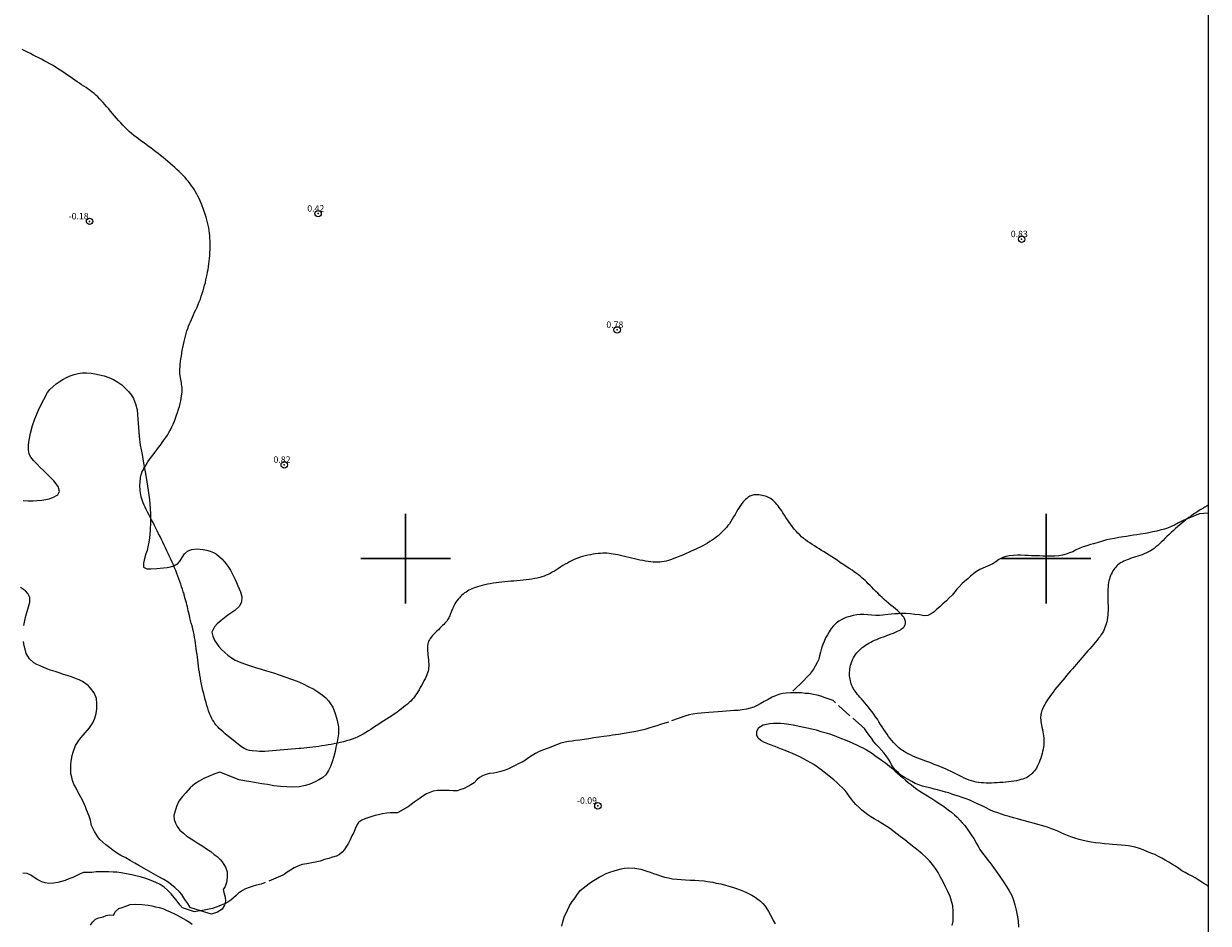
# Model space of a CAD drawing. Extents: x 471637 to 472887, y 1839663 to 1840473.
# Drawn here: x 472540 to 472725, y 1840143 to 1840284 of the extents above; entities that cross this region are included whole.
import ezdxf

# ---------------------------------------------------------------- set-up
doc = ezdxf.new("R2010")
doc.units = 0
doc.header["$MEASUREMENT"] = 0
doc.header["$PDMODE"] = 32
doc.header["$PDSIZE"] = -0.37
doc.linetypes.add('ACAD_ISO02W100', pattern=[15, 12, -3])
for name, color, linetype in [('0GRAD2', 7, 'Continuous'), ('1TODAS1K', 7, 'Continuous'), ('ARBOLES', 90, 'Continuous'), ('COTA FOTOGRAMETRICA', 10, 'Continuous'), ('CURVA MAESTRA', 17, 'Continuous'), ('HOJA', 7, 'Continuous'), ('SIMBOLO GRADICULA', 7, 'Continuous'), ('VEREDA', 7, 'Continuous')]:
    doc.layers.add(name, color=color, linetype=linetype)
doc.styles.add('WMF-Times New Roman0', font='TIMES.TTF')
doc.linetypes.add('ZIGZAG', pattern='A,0.00254,-5.08,[131,ltypeshp.shx,S=5.08,R=0,X=-5.08,Y=0],-10.16,[131,ltypeshp.shx,S=5.08,R=180,X=5.08,Y=0],-5.08', length=20.32254)

msp = doc.modelspace()

# ---------------------------------------------------------------- linework, layer by layer
at = {"layer": '0GRAD2'}
msp.add_lwpolyline([(471662.2, 1840436.92), (472723.45, 1840436.92), (472725.32, 1840436.92), (472725.32, 1839829.79), (472725.32, 1839698.92), (471660.32, 1839698.92), (471660.32, 1839779.58), (471660.32, 1839779.62), (471660.32, 1840436.92), (471662.19, 1840436.92), (471662.2, 1840436.92)], dxfattribs=at)
at = {"layer": 'ARBOLES', "color": 3, "linetype": 'ZIGZAG', "lineweight": 9, "ltscale": 0.05}
for points in [[(472540.32, 1840209.08), (472541.1, 1840209.05), (472541.87, 1840209.04), (472542.49, 1840209.1), (472543.22, 1840209.14), (472543.86, 1840209.25), (472544.35, 1840209.36), (472544.92, 1840209.54), (472545.7, 1840209.96), (472545.98, 1840210.47), (472545.77, 1840211.27), (472545.07, 1840212.16), (472544.56, 1840212.66), (472544.05, 1840213.19), (472543.47, 1840213.75), (472542.95, 1840214.25), (472542.47, 1840214.75), (472541.93, 1840215.33), (472541.52, 1840215.86), (472541.26, 1840216.31), (472541.15, 1840217.02), (472541.13, 1840217.75), (472541.23, 1840218.5), (472541.44, 1840219.58), (472541.77, 1840220.76), (472542.15, 1840221.81), (472542.68, 1840223.17), (472543.12, 1840224.05), (472543.55, 1840224.83), (472544.1, 1840225.92), (472544.48, 1840226.38), (472544.97, 1840226.87), (472545.47, 1840227.29), (472545.92, 1840227.61), (472546.52, 1840227.97), (472547.06, 1840228.29), (472547.62, 1840228.56), (472548.25, 1840228.77), (472548.91, 1840228.91), (472549.51, 1840228.99), (472550.18, 1840228.99), (472550.9, 1840228.96), (472551.52, 1840228.85), (472552.23, 1840228.7), (472552.97, 1840228.53), (472553.7, 1840228.29), (472554.39, 1840227.98), (472555.11, 1840227.55), (472555.71, 1840227.12), (472556.2, 1840226.68), (472556.75, 1840226.08), (472557.2, 1840225.54), (472557.54, 1840225.01), (472557.85, 1840224.18), (472558.08, 1840223.24), (472558.2, 1840221.79), (472558.31, 1840220.49), (472558.44, 1840219.07), (472558.59, 1840217.7), (472558.87, 1840216.25), (472559.09, 1840214.89), (472559.39, 1840213.31), (472559.6, 1840211.99), (472559.82, 1840210.65), (472560.01, 1840209.19), (472560.13, 1840207.83), (472560.19, 1840206.92), (472560.21, 1840205.77), (472560.12, 1840204.37), (472560.02, 1840203.24), (472559.92, 1840202.55), (472559.77, 1840201.84), (472559.65, 1840201.25), (472559.45, 1840200.74), (472559.31, 1840200.21), (472559.09, 1840199.32), (472559.11, 1840198.68), (472559.63, 1840198.41), (472560.26, 1840198.43), (472561.16, 1840198.48), (472562.21, 1840198.55), (472562.8, 1840198.6), (472563.32, 1840198.72), (472563.83, 1840198.89), (472564.46, 1840199.25), (472564.84, 1840199.65), (472565.13, 1840200.17), (472565.49, 1840200.75), (472565.97, 1840201.18), (472566.6, 1840201.43), (472567.46, 1840201.53), (472568.41, 1840201.44), (472568.94, 1840201.33), (472569.5, 1840201.18), (472570.01, 1840200.95), (472570.47, 1840200.68), (472570.92, 1840200.36), (472571.31, 1840199.97), (472571.67, 1840199.58), (472572, 1840199.19), (472572.38, 1840198.66), (472572.67, 1840198.22), (472572.95, 1840197.7), (472573.4, 1840196.76), (472573.6, 1840196.29), (472573.83, 1840195.76), (472574.22, 1840194.84), (472574.42, 1840194.02), (472574.39, 1840193.22), (472574.04, 1840192.54), (472573.37, 1840191.91), (472572.89, 1840191.59), (472572.44, 1840191.28), (472572, 1840190.97), (472571.2, 1840190.35), (472570.61, 1840189.82), (472570.16, 1840189.35), (472569.78, 1840188.52), (472569.91, 1840187.88), (472570.23, 1840187.19), (472570.85, 1840186.29), (472571.28, 1840185.8), (472571.77, 1840185.35), (472572.28, 1840184.93), (472572.84, 1840184.52), (472573.39, 1840184.17), (472574.05, 1840183.89), (472574.88, 1840183.56), (472575.63, 1840183.31), (472576.56, 1840183.01), (472577.44, 1840182.76), (472578.32, 1840182.5), (472579.37, 1840182.17), (472580.26, 1840181.87), (472581.32, 1840181.5), (472582.2, 1840181.21), (472583.08, 1840180.85), (472584.03, 1840180.44), (472584.8, 1840180.06), (472585.68, 1840179.61), (472586.33, 1840179.21), (472586.98, 1840178.76), (472587.54, 1840178.28), (472587.95, 1840177.82), (472588.3, 1840177.34), (472588.65, 1840176.81), (472589.02, 1840175.83), (472589.18, 1840175.3), (472589.32, 1840174.75), (472589.52, 1840173.76), (472589.54, 1840173.25), (472589.51, 1840172.63), (472589.42, 1840172.05), (472589.32, 1840171.4), (472589.14, 1840170.56), (472589, 1840169.87), (472588.8, 1840169.1), (472588.56, 1840168.3), (472588.27, 1840167.57), (472587.96, 1840166.92), (472587.54, 1840166.24), (472587.08, 1840165.85), (472586.49, 1840165.47), (472585.89, 1840165.15), (472585.07, 1840164.82), (472584.36, 1840164.6), (472583.39, 1840164.39), (472582.42, 1840164.34), (472581.48, 1840164.36), (472580.47, 1840164.44), (472579.45, 1840164.55), (472578.45, 1840164.72), (472577.57, 1840164.85), (472575.86, 1840165.15), (472574.84, 1840165.34), (472574.03, 1840165.47), (472571, 1840166.65), (472570.25, 1840166.41), (472569.22, 1840165.98), (472568.52, 1840165.67), (472567.77, 1840165.28), (472567.09, 1840164.85), (472566.37, 1840164.24), (472565.68, 1840163.43), (472565.16, 1840162.87), (472564.59, 1840162.14), (472564.23, 1840161.31), (472563.96, 1840160.44), (472563.83, 1840159.89), (472563.89, 1840159.3), (472564.07, 1840158.7), (472564.34, 1840158.2), (472564.79, 1840157.62), (472565.33, 1840157.12), (472565.88, 1840156.66), (472566.52, 1840156.25), (472567.12, 1840155.88), (472567.75, 1840155.47), (472568.35, 1840155.09), (472568.94, 1840154.71), (472569.58, 1840154.26), (472570.13, 1840153.83), (472570.6, 1840153.5), (472571.05, 1840153.05), (472571.39, 1840152.65), (472571.9, 1840151.86), (472572.14, 1840151.09), (472572.14, 1840150.25), (472572.04, 1840149.45), (472571.84, 1840148.8), (472571.52, 1840148.36), (472571.66, 1840147.86), (472571.83, 1840147.17), (472571.88, 1840146.55), (472571.79, 1840146.11)], [(472540.39, 1840189.58), (472540.55, 1840190.37), (472540.73, 1840191.08), (472540.92, 1840191.73), (472541.15, 1840192.49), (472541.34, 1840193.19), (472541.37, 1840193.94), (472541.03, 1840194.58), (472540.68, 1840194.97), (472539.89, 1840195.48)], [(472571.79, 1840146.11), (472571.75, 1840145.92), (472571.36, 1840145.26), (472570.62, 1840144.79), (472569.69, 1840144.48), (472567.98, 1840145.01), (472566.33, 1840145.52), (472566.34, 1840145.63), (472566, 1840146.19), (472565.57, 1840146.8), (472565.07, 1840147.58), (472564.73, 1840147.99), (472563.99, 1840148.66), (472563.51, 1840149.04), (472562.93, 1840149.49), (472562.25, 1840149.93), (472561.4, 1840150.38), (472560.67, 1840150.79), (472559.93, 1840151.22), (472559.18, 1840151.64), (472558.38, 1840152.11), (472557.75, 1840152.47), (472557.03, 1840152.89), (472556.31, 1840153.28), (472555.57, 1840153.66), (472554.86, 1840154.09), (472554.3, 1840154.47), (472553.76, 1840154.91), (472553.2, 1840155.33), (472552.73, 1840155.74), (472552.29, 1840156.16), (472551.95, 1840156.55), (472551.68, 1840156.98), (472551.43, 1840157.42), (472550.98, 1840158.33), (472550.81, 1840159.17), (472550.62, 1840159.81), (472550.21, 1840160.77), (472550.03, 1840161.27), (472549.82, 1840161.73), (472549.56, 1840162.28), (472549.31, 1840162.76), (472549.06, 1840163.25), (472548.75, 1840163.79), (472548.52, 1840164.27), (472548.24, 1840164.8), (472548.02, 1840165.36), (472547.89, 1840165.9), (472547.76, 1840166.43), (472547.76, 1840167.28), (472547.77, 1840167.84), (472547.8, 1840168.38), (472547.98, 1840169.25), (472548.09, 1840169.79), (472548.49, 1840170.81), (472548.98, 1840171.6), (472549.33, 1840172.03), (472549.67, 1840172.45), (472550.01, 1840172.82), (472550.68, 1840173.59), (472551.17, 1840174.35), (472551.49, 1840175.1), (472551.68, 1840175.83), (472551.79, 1840176.53), (472551.81, 1840177.31), (472551.77, 1840178.16), (472551.41, 1840179.06), (472550.84, 1840179.8), (472550.43, 1840180.21), (472549.58, 1840180.81), (472549.06, 1840181.09), (472548.49, 1840181.31), (472547.83, 1840181.57), (472547.2, 1840181.78), (472546.63, 1840181.94), (472545.95, 1840182.16), (472545.28, 1840182.38), (472544.59, 1840182.57), (472543.99, 1840182.8), (472542.94, 1840183.26), (472542.42, 1840183.5), (472541.96, 1840183.76), (472541.28, 1840184.38), (472540.77, 1840185.18), (472540.64, 1840185.87), (472540.48, 1840186.41), (472540.36, 1840187.06)], [(472685.32, 1840142.72), (472685.47, 1840143.43), (472685.51, 1840144.2), (472685.49, 1840144.96), (472685.43, 1840145.79), (472685.25, 1840146.53), (472685.04, 1840147.27), (472684.68, 1840148.03), (472684.3, 1840148.77), (472683.93, 1840149.53), (472683.52, 1840150.27), (472683.13, 1840150.99), (472682.73, 1840151.62), (472682.26, 1840152.23), (472681.78, 1840152.82), (472681.25, 1840153.39), (472680.66, 1840153.92), (472680.01, 1840154.46), (472679.34, 1840154.98), (472678.64, 1840155.54), (472677.95, 1840156.13), (472677.24, 1840156.65), (472676.73, 1840157.01), (472676.3, 1840157.37), (472675.57, 1840157.9), (472674.73, 1840158.45), (472674.22, 1840158.77), (472673.74, 1840159.05), (472673.14, 1840159.4), (472672.65, 1840159.68), (472672.15, 1840160.03), (472671.7, 1840160.37), (472671.21, 1840160.76), (472670.83, 1840161.14), (472670.32, 1840161.61), (472669.95, 1840162.05), (472669.63, 1840162.46), (472669.27, 1840162.94), (472668.94, 1840163.4), (472668.61, 1840163.8), (472668.21, 1840164.23), (472667.77, 1840164.63), (472667.31, 1840165.05), (472666.85, 1840165.47), (472666.42, 1840165.81), (472665.56, 1840166.52), (472664.68, 1840167.18), (472664.28, 1840167.49), (472663.72, 1840167.87), (472663.28, 1840168.15), (472662.7, 1840168.46), (472662.15, 1840168.75), (472661.55, 1840169.05), (472661, 1840169.32), (472660.43, 1840169.56), (472659.88, 1840169.79), (472659.25, 1840170.03), (472658.7, 1840170.24), (472658.18, 1840170.46), (472657.72, 1840170.65), (472656.84, 1840170.99), (472656.05, 1840171.32), (472655.45, 1840171.61), (472655.03, 1840171.98), (472654.84, 1840172.44), (472654.84, 1840173.09), (472655.14, 1840173.65), (472655.83, 1840174.04), (472656.35, 1840174.17), (472656.87, 1840174.27), (472657.42, 1840174.34), (472658.53, 1840174.33), (472659.12, 1840174.29), (472659.85, 1840174.18), (472660.54, 1840174.04), (472661.26, 1840173.89), (472661.93, 1840173.75), (472662.68, 1840173.59), (472663.42, 1840173.44), (472664.08, 1840173.27), (472664.83, 1840173.03), (472665.45, 1840172.85), (472666.21, 1840172.63), (472666.76, 1840172.42), (472667.41, 1840172.18), (472668.04, 1840171.94), (472668.63, 1840171.72), (472669.24, 1840171.46), (472669.82, 1840171.2), (472670.41, 1840170.94), (472670.93, 1840170.69), (472671.47, 1840170.39), (472671.95, 1840170.15), (472672.72, 1840169.69), (472673.49, 1840169.13), (472673.91, 1840168.83), (472674.31, 1840168.52), (472674.76, 1840168.22), (472675.18, 1840167.9), (472675.61, 1840167.54), (472676.01, 1840167.23), (472676.43, 1840166.84), (472677.18, 1840166.18), (472677.6, 1840165.81), (472678.04, 1840165.44), (472678.48, 1840165.06), (472678.91, 1840164.73), (472679.37, 1840164.37), (472679.82, 1840164.02), (472680.27, 1840163.71), (472680.71, 1840163.44), (472681.22, 1840163.12), (472682.16, 1840162.57), (472682.63, 1840162.25), (472683.16, 1840161.88), (472683.65, 1840161.57), (472684.18, 1840161.18), (472684.73, 1840160.79), (472685.23, 1840160.41), (472685.68, 1840160.02), (472686.12, 1840159.64), (472686.51, 1840159.19), (472686.91, 1840158.77), (472687.3, 1840158.34), (472687.9, 1840157.51), (472688.42, 1840156.72), (472688.7, 1840156.29), (472689.14, 1840155.54), (472689.52, 1840154.91), (472689.65, 1840154.6), (472690.09, 1840154.04), (472690.49, 1840153.5), (472690.91, 1840152.94), (472691.42, 1840152.3), (472691.9, 1840151.63), (472692.21, 1840151.2), (472692.79, 1840150.39), (472693.34, 1840149.57), (472693.83, 1840148.84), (472694.25, 1840148.12), (472694.63, 1840147.39), (472694.9, 1840146.67), (472695.12, 1840145.94), (472695.32, 1840145.14), (472695.5, 1840144.33), (472695.64, 1840143.46), (472695.69, 1840142.47)], [(472624.41, 1840142.65), (472624.55, 1840143.32), (472624.78, 1840144.04), (472625.28, 1840145.14), (472625.62, 1840145.79), (472626.01, 1840146.46), (472626.35, 1840146.84), (472626.76, 1840147.46), (472627.27, 1840148.19), (472627.72, 1840148.55), (472628.2, 1840148.94), (472628.69, 1840149.29), (472629.18, 1840149.64), (472629.7, 1840149.97), (472630.23, 1840150.26), (472630.75, 1840150.54), (472631.34, 1840150.85), (472631.88, 1840151.06), (472632.55, 1840151.27), (472633.11, 1840151.42), (472633.68, 1840151.58), (472634.2, 1840151.66), (472634.77, 1840151.74), (472635.81, 1840151.7), (472636.73, 1840151.55), (472637.22, 1840151.39), (472637.69, 1840151.21), (472638.17, 1840151.05), (472638.73, 1840150.86), (472639.22, 1840150.67), (472639.81, 1840150.48), (472640.44, 1840150.3), (472641.05, 1840150.17), (472641.67, 1840150.04), (472642.38, 1840149.96), (472643.05, 1840149.92), (472643.72, 1840149.88), (472644.46, 1840149.82), (472645.16, 1840149.8), (472645.77, 1840149.77), (472646.61, 1840149.7), (472647.13, 1840149.61), (472647.95, 1840149.48), (472648.51, 1840149.36), (472649.2, 1840149.22), (472649.8, 1840149.06), (472650.48, 1840148.88), (472651.03, 1840148.72), (472651.66, 1840148.51), (472652.22, 1840148.31), (472652.74, 1840148.11), (472653.23, 1840147.9), (472654.07, 1840147.45), (472654.57, 1840147.15), (472654.98, 1840146.85), (472655.42, 1840146.51), (472655.78, 1840146.16), (472656.12, 1840145.76), (472656.64, 1840144.94), (472656.91, 1840144.46), (472657.16, 1840143.99), (472657.4, 1840143.53), (472657.71, 1840142.99)], [(472550.83, 1840142.77), (472551.13, 1840143.24), (472551.6, 1840143.7), (472552.11, 1840143.92), (472552.78, 1840144.11), (472553.27, 1840144.3), (472553.78, 1840144.41), (472554.38, 1840144.37), (472554.42, 1840144.35), (472554.7, 1840144.93), (472555.26, 1840145.38), (472555.74, 1840145.55), (472556.32, 1840145.77), (472557, 1840146), (472557.83, 1840146.04), (472558.84, 1840146), (472559.82, 1840145.88), (472560.39, 1840145.78), (472560.95, 1840145.66), (472561.52, 1840145.54), (472562.12, 1840145.36), (472562.65, 1840145.15), (472563.28, 1840144.88), (472563.81, 1840144.63), (472564.34, 1840144.34), (472565.31, 1840143.84), (472565.76, 1840143.57), (472566.26, 1840143.23), (472566.7, 1840142.96)]]:
    msp.add_lwpolyline(points, dxfattribs=at)
at = {"layer": 'COTA FOTOGRAMETRICA'}
for p in [(472550.68, 1840252.65, -0.18), (472586.35, 1840253.86, 0.41), (472696.18, 1840249.87, 0.83), (472633.04, 1840235.71, 0.79), (472581.07, 1840214.64, 0.82), (472630.03, 1840161.41, -0.09)]:
    msp.add_point(p, dxfattribs=at)
at = {"layer": 'CURVA MAESTRA', "color": 17, "linetype": 'Continuous', "lineweight": 13}
for points, elevation in [([(472576.05, 1840169.99), (472575.66, 1840170.06), (472575.27, 1840170.16), (472574.92, 1840170.32), (472574.37, 1840170.62), (472572.36, 1840172.24), (472572.18, 1840172.38), (472571.84, 1840172.66), (472571.51, 1840172.95), (472571.21, 1840173.23), (472570.93, 1840173.5), (472570.68, 1840173.77), (472570.45, 1840174.03), (472570.24, 1840174.29), (472570.05, 1840174.56), (472569.88, 1840174.85), (472569.71, 1840175.16), (472569.56, 1840175.49), (472569.41, 1840175.85), (472569.26, 1840176.24), (472569.12, 1840176.66), (472568.99, 1840177.1), (472568.86, 1840177.55), (472568.73, 1840178.01), (472568.6, 1840178.48), (472568.49, 1840178.95), (472568.37, 1840179.43), (472568.26, 1840179.91), (472568.16, 1840180.39), (472568.06, 1840180.86), (472567.97, 1840181.34), (472567.89, 1840181.81), (472567.81, 1840182.29), (472567.74, 1840182.76), (472567.68, 1840183.22), (472567.62, 1840183.69), (472567.56, 1840184.15), (472567.5, 1840184.6), (472567.45, 1840185.05), (472567.39, 1840185.5), (472567.34, 1840185.95), (472567.28, 1840186.39), (472567.21, 1840186.83), (472567.14, 1840187.27), (472567.06, 1840187.71), (472566.98, 1840188.16), (472566.88, 1840188.6), (472566.78, 1840189.05), (472566.67, 1840189.5), (472566.56, 1840189.93), (472566.45, 1840190.35), (472566.35, 1840190.76), (472566.25, 1840191.14), (472566.17, 1840191.5), (472566.09, 1840191.84), (472566.01, 1840192.16), (472565.94, 1840192.47), (472565.87, 1840192.78), (472565.79, 1840193.1), (472565.71, 1840193.42), (472565.62, 1840193.75), (472565.52, 1840194.1), (472565.42, 1840194.46), (472565.3, 1840194.83), (472565.18, 1840195.21), (472565.05, 1840195.6), (472564.91, 1840196.01), (472564.77, 1840196.42), (472564.62, 1840196.84), (472564.46, 1840197.26), (472564.29, 1840197.69), (472564.12, 1840198.13), (472563.94, 1840198.57), (472563.76, 1840199.01), (472563.56, 1840199.46), (472563.36, 1840199.9), (472563.16, 1840200.35), (472562.95, 1840200.79), (472562.74, 1840201.24), (472562.53, 1840201.69), (472562.32, 1840202.13), (472562.1, 1840202.57), (472561.89, 1840203.01), (472561.68, 1840203.45), (472561.46, 1840203.89), (472561.24, 1840204.32), (472561.02, 1840204.75), (472560.8, 1840205.19), (472560.58, 1840205.62), (472560.35, 1840206.04), (472560.13, 1840206.46), (472559.91, 1840206.87), (472559.7, 1840207.27), (472559.51, 1840207.66), (472559.33, 1840208.02), (472559.18, 1840208.37), (472559.04, 1840208.71), (472558.92, 1840209.03), (472558.82, 1840209.34), (472558.73, 1840209.65), (472558.66, 1840209.96), (472558.61, 1840210.27), (472558.57, 1840210.59), (472558.55, 1840210.91), (472558.54, 1840211.23), (472558.54, 1840211.54), (472558.56, 1840211.84), (472558.58, 1840212.13), (472558.6, 1840212.4), (472558.64, 1840212.65), (472558.68, 1840212.89), (472558.74, 1840213.12), (472558.81, 1840213.35), (472558.9, 1840213.58), (472559.02, 1840213.83), (472559.17, 1840214.11), (472559.35, 1840214.41), (472559.55, 1840214.74), (472559.78, 1840215.09), (472560.03, 1840215.46), (472560.3, 1840215.83), (472560.58, 1840216.21), (472560.86, 1840216.59), (472561.15, 1840216.98), (472561.44, 1840217.35), (472561.73, 1840217.73), (472562.02, 1840218.11), (472562.29, 1840218.5), (472562.56, 1840218.89), (472562.82, 1840219.29), (472563.07, 1840219.71), (472563.3, 1840220.13), (472563.52, 1840220.56), (472563.72, 1840221.01), (472563.91, 1840221.46), (472564.09, 1840221.91), (472564.26, 1840222.38), (472564.42, 1840222.84), (472564.57, 1840223.31), (472564.7, 1840223.76), (472564.81, 1840224.21), (472564.91, 1840224.63), (472564.99, 1840225.02), (472565.05, 1840225.38), (472565.1, 1840225.71), (472565.12, 1840226), (472565.13, 1840226.26), (472565.13, 1840226.51), (472565.11, 1840226.74), (472565.08, 1840226.97), (472565.04, 1840227.21), (472565, 1840227.45), (472564.95, 1840227.71), (472564.9, 1840227.98), (472564.86, 1840228.26), (472564.82, 1840228.56), (472564.79, 1840228.88), (472564.78, 1840229.22), (472564.78, 1840229.58), (472564.8, 1840229.96), (472564.83, 1840230.35), (472564.87, 1840230.76), (472564.93, 1840231.19), (472565, 1840231.63), (472565.07, 1840232.07), (472565.15, 1840232.52), (472565.24, 1840232.98), (472565.33, 1840233.43), (472565.43, 1840233.88), (472565.54, 1840234.31), (472565.65, 1840234.74), (472565.76, 1840235.15), (472565.88, 1840235.54), (472566.01, 1840235.91), (472566.14, 1840236.27), (472566.27, 1840236.63), (472566.42, 1840236.98), (472566.57, 1840237.34), (472566.73, 1840237.7), (472566.9, 1840238.08), (472567.08, 1840238.46), (472567.26, 1840238.86), (472567.45, 1840239.27), (472567.62, 1840239.68), (472567.8, 1840240.1), (472567.97, 1840240.52), (472568.12, 1840240.95), (472568.27, 1840241.38), (472568.4, 1840241.81), (472568.53, 1840242.24), (472568.64, 1840242.67), (472568.75, 1840243.09), (472568.85, 1840243.51), (472568.94, 1840243.93), (472569.03, 1840244.34), (472569.1, 1840244.75), (472569.17, 1840245.16), (472569.24, 1840245.57), (472569.3, 1840246), (472569.35, 1840246.43), (472569.39, 1840246.88), (472569.43, 1840247.33), (472569.46, 1840247.79), (472569.48, 1840248.25), (472569.49, 1840248.7), (472569.49, 1840249.15), (472569.48, 1840249.59), (472569.47, 1840250.01), (472569.44, 1840250.42), (472569.4, 1840250.83), (472569.34, 1840251.23), (472569.28, 1840251.63), (472569.2, 1840252.04), (472569.1, 1840252.46), (472568.98, 1840252.89), (472568.86, 1840253.32), (472568.72, 1840253.77), (472568.57, 1840254.21), (472568.41, 1840254.64), (472568.25, 1840255.06), (472568.09, 1840255.47), (472567.93, 1840255.85), (472567.76, 1840256.22), (472567.59, 1840256.57), (472567.42, 1840256.92), (472567.23, 1840257.25), (472567.04, 1840257.57), (472566.83, 1840257.89), (472566.61, 1840258.21), (472566.37, 1840258.53), (472566.12, 1840258.85), (472565.85, 1840259.16), (472565.58, 1840259.48), (472565.28, 1840259.8), (472564.97, 1840260.11), (472564.65, 1840260.43), (472564.32, 1840260.75), (472563.98, 1840261.06), (472563.62, 1840261.37), (472563.26, 1840261.69), (472562.9, 1840262), (472562.52, 1840262.31), (472562.15, 1840262.62), (472561.77, 1840262.93), (472561.39, 1840263.23), (472561, 1840263.53), (472560.62, 1840263.83), (472560.23, 1840264.12), (472559.84, 1840264.41), (472559.46, 1840264.69), (472559.07, 1840264.96), (472558.69, 1840265.24), (472558.31, 1840265.51), (472557.94, 1840265.79), (472557.57, 1840266.08), (472557.21, 1840266.38), (472556.86, 1840266.69), (472556.52, 1840267.01), (472556.18, 1840267.35), (472555.85, 1840267.69), (472555.53, 1840268.04), (472555.21, 1840268.39), (472554.89, 1840268.75), (472554.58, 1840269.11), (472554.27, 1840269.48), (472553.96, 1840269.84), (472553.66, 1840270.2), (472553.36, 1840270.55), (472553.06, 1840270.89), (472552.78, 1840271.21), (472552.49, 1840271.51), (472552.22, 1840271.8), (472551.94, 1840272.08), (472551.66, 1840272.34), (472551.37, 1840272.59), (472551.08, 1840272.84), (472550.77, 1840273.07), (472550.45, 1840273.3), (472550.12, 1840273.53), (472549.78, 1840273.76), (472549.44, 1840273.98), (472549.08, 1840274.21), (472548.72, 1840274.45), (472548.36, 1840274.69), (472547.99, 1840274.94), (472547.62, 1840275.19), (472547.25, 1840275.45), (472546.87, 1840275.72), (472546.48, 1840275.98), (472546.09, 1840276.25), (472545.69, 1840276.5), (472545.29, 1840276.76), (472544.87, 1840277.01), (472544.45, 1840277.25), (472544.02, 1840277.49), (472543.59, 1840277.72), (472543.16, 1840277.95), (472542.73, 1840278.18), (472542.3, 1840278.4), (472541.87, 1840278.62), (472541.44, 1840278.84), (472541.01, 1840279.05), (472540.58, 1840279.26), (472540.14, 1840279.47)], 0.06), ([(472722.97, 1840206.91), (472722.64, 1840206.67), (472722.47, 1840206.54), (472722.28, 1840206.4), (472722.04, 1840206.22), (472721.78, 1840206.02), (472721.5, 1840205.8), (472721.2, 1840205.55), (472720.88, 1840205.28), (472720.55, 1840205), (472720.21, 1840204.7), (472719.87, 1840204.39), (472719.53, 1840204.07), (472719.19, 1840203.76), (472718.87, 1840203.45), (472718.56, 1840203.14), (472718.26, 1840202.85), (472717.97, 1840202.57), (472717.7, 1840202.31), (472717.42, 1840202.06), (472717.15, 1840201.82), (472716.87, 1840201.6), (472716.58, 1840201.4), (472716.28, 1840201.22), (472715.97, 1840201.05), (472715.65, 1840200.9), (472715.32, 1840200.76), (472714.98, 1840200.62), (472714.65, 1840200.5), (472714.31, 1840200.38), (472713.97, 1840200.27), (472713.63, 1840200.16), (472713.3, 1840200.05), (472712.98, 1840199.94), (472712.67, 1840199.82), (472712.38, 1840199.71), (472712.11, 1840199.59), (472711.86, 1840199.46), (472711.63, 1840199.33), (472711.42, 1840199.18), (472711.22, 1840199.03), (472711.04, 1840198.87), (472710.87, 1840198.69), (472710.71, 1840198.5), (472710.57, 1840198.29), (472710.43, 1840198.08), (472710.3, 1840197.84), (472710.18, 1840197.6), (472710.07, 1840197.35), (472709.97, 1840197.08), (472709.89, 1840196.81), (472709.81, 1840196.53), (472709.75, 1840196.23), (472709.71, 1840195.93), (472709.67, 1840195.62), (472709.64, 1840195.29), (472709.63, 1840194.96), (472709.62, 1840194.6), (472709.63, 1840194.24), (472709.64, 1840193.85), (472709.65, 1840193.47), (472709.66, 1840193.07), (472709.67, 1840192.68), (472709.68, 1840192.29), (472709.67, 1840191.9), (472709.66, 1840191.53), (472709.62, 1840191.17), (472709.58, 1840190.81), (472709.53, 1840190.47), (472709.46, 1840190.15), (472709.38, 1840189.83), (472709.29, 1840189.53), (472709.18, 1840189.24), (472709.07, 1840188.96), (472708.94, 1840188.69), (472708.78, 1840188.42), (472708.61, 1840188.15), (472708.42, 1840187.87), (472708.2, 1840187.57), (472707.96, 1840187.27), (472707.7, 1840186.95), (472707.42, 1840186.62), (472707.12, 1840186.28), (472706.82, 1840185.93), (472706.51, 1840185.59), (472706.21, 1840185.24), (472705.91, 1840184.89), (472705.61, 1840184.55), (472705.31, 1840184.21), (472705.02, 1840183.86), (472704.73, 1840183.52), (472704.43, 1840183.17), (472704.13, 1840182.82), (472703.83, 1840182.47), (472703.52, 1840182.11), (472703.21, 1840181.76), (472702.9, 1840181.39), (472702.59, 1840181.03), (472702.28, 1840180.66), (472701.97, 1840180.29), (472701.67, 1840179.92), (472701.38, 1840179.55), (472701.09, 1840179.18), (472700.82, 1840178.82), (472700.57, 1840178.48), (472700.33, 1840178.14), (472700.12, 1840177.82), (472699.94, 1840177.53), (472699.78, 1840177.25), (472699.64, 1840176.99), (472699.53, 1840176.74), (472699.43, 1840176.51), (472699.35, 1840176.3), (472699.28, 1840176.09), (472699.23, 1840175.9), (472699.19, 1840175.7), (472699.16, 1840175.51), (472699.15, 1840175.31), (472699.15, 1840175.09), (472699.16, 1840174.86), (472699.19, 1840174.6), (472699.24, 1840174.31), (472699.3, 1840174), (472699.36, 1840173.67), (472699.43, 1840173.33), (472699.5, 1840172.99), (472699.56, 1840172.65), (472699.61, 1840172.33), (472699.65, 1840172.02), (472699.67, 1840171.73), (472699.67, 1840171.44), (472699.66, 1840171.16), (472699.64, 1840170.86), (472699.59, 1840170.56), (472699.54, 1840170.25), (472699.46, 1840169.91), (472699.37, 1840169.56), (472699.27, 1840169.2), (472699.16, 1840168.84), (472699.04, 1840168.49), (472698.91, 1840168.16), (472698.77, 1840167.84), (472698.63, 1840167.56), (472698.48, 1840167.3), (472698.33, 1840167.06), (472698.17, 1840166.85), (472698, 1840166.66), (472697.84, 1840166.48), (472697.66, 1840166.32), (472697.48, 1840166.18), (472697.3, 1840166.04), (472697.09, 1840165.91), (472696.88, 1840165.8), (472696.63, 1840165.69), (472696.36, 1840165.59), (472696.07, 1840165.5), (472695.73, 1840165.42), (472695.36, 1840165.34), (472694.97, 1840165.28), (472694.56, 1840165.22), (472694.13, 1840165.16), (472693.69, 1840165.11), (472693.24, 1840165.07), (472692.8, 1840165.03), (472692.35, 1840165), (472691.91, 1840164.98), (472691.48, 1840164.97), (472691.05, 1840164.96), (472690.64, 1840164.97), (472690.23, 1840164.99), (472689.84, 1840165.02), (472689.47, 1840165.07), (472689.1, 1840165.13), (472688.73, 1840165.21), (472688.37, 1840165.31), (472688, 1840165.43), (472687.62, 1840165.58), (472687.23, 1840165.74), (472686.84, 1840165.93), (472686.43, 1840166.13), (472686.02, 1840166.33), (472685.59, 1840166.55), (472685.17, 1840166.76), (472684.73, 1840166.97), (472684.3, 1840167.17), (472683.86, 1840167.36), (472683.43, 1840167.54), (472682.99, 1840167.72), (472682.55, 1840167.89), (472682.11, 1840168.05), (472681.67, 1840168.22), (472681.24, 1840168.38), (472680.81, 1840168.54), (472680.39, 1840168.7), (472679.98, 1840168.86), (472679.58, 1840169.02), (472679.2, 1840169.19), (472678.84, 1840169.35), (472678.49, 1840169.52), (472678.17, 1840169.69), (472677.86, 1840169.87), (472677.56, 1840170.06), (472677.28, 1840170.27), (472677, 1840170.49), (472676.73, 1840170.74), (472676.47, 1840171), (472676.2, 1840171.28), (472675.94, 1840171.59), (472675.68, 1840171.91), (472675.42, 1840172.25), (472675.17, 1840172.61), (472674.92, 1840172.97), (472674.67, 1840173.35), (472674.42, 1840173.74), (472674.17, 1840174.13), (472673.91, 1840174.53), (472673.66, 1840174.93), (472673.39, 1840175.32), (472673.12, 1840175.71), (472672.84, 1840176.09), (472672.55, 1840176.46), (472672.26, 1840176.82), (472671.98, 1840177.17), (472671.7, 1840177.5), (472671.43, 1840177.81), (472671.18, 1840178.1), (472670.94, 1840178.37), (472670.72, 1840178.62), (472670.52, 1840178.86), (472670.34, 1840179.09), (472670.17, 1840179.31), (472670.03, 1840179.53), (472669.89, 1840179.75), (472669.78, 1840179.98), (472669.67, 1840180.22), (472669.58, 1840180.45), (472669.51, 1840180.7), (472669.45, 1840180.95), (472669.4, 1840181.2), (472669.36, 1840181.46), (472669.33, 1840181.72), (472669.32, 1840181.98), (472669.32, 1840182.25), (472669.34, 1840182.52), (472669.37, 1840182.79), (472669.42, 1840183.07), (472669.48, 1840183.35), (472669.57, 1840183.64), (472669.68, 1840183.93), (472669.8, 1840184.22), (472669.94, 1840184.5), (472670.09, 1840184.77), (472670.26, 1840185.03), (472670.44, 1840185.28), (472670.64, 1840185.51), (472670.85, 1840185.73), (472671.07, 1840185.93), (472671.3, 1840186.12), (472671.54, 1840186.3), (472671.79, 1840186.47), (472672.06, 1840186.64), (472672.33, 1840186.79), (472672.62, 1840186.95), (472672.91, 1840187.1), (472673.22, 1840187.25), (472673.55, 1840187.39), (472673.9, 1840187.53), (472674.26, 1840187.68), (472674.64, 1840187.82), (472675.03, 1840187.97), (472675.42, 1840188.11), (472675.8, 1840188.25), (472676.16, 1840188.39), (472676.5, 1840188.52), (472676.8, 1840188.66), (472677.06, 1840188.78), (472677.27, 1840188.9), (472677.45, 1840189.02), (472677.6, 1840189.14), (472677.72, 1840189.25), (472677.82, 1840189.36), (472677.9, 1840189.48), (472677.96, 1840189.59), (472678.02, 1840189.7), (472678.05, 1840189.82), (472678.07, 1840189.94), (472678.07, 1840190.07), (472678.05, 1840190.21), (472678.02, 1840190.35), (472677.96, 1840190.5), (472677.88, 1840190.67), (472677.78, 1840190.84), (472677.64, 1840191.03), (472677.48, 1840191.23), (472677.28, 1840191.44), (472677.05, 1840191.67), (472676.78, 1840191.91), (472676.48, 1840192.16), (472676.16, 1840192.43), (472675.82, 1840192.7), (472675.46, 1840192.99), (472675.1, 1840193.29), (472674.74, 1840193.61), (472674.39, 1840193.93), (472674.04, 1840194.26), (472673.71, 1840194.59), (472673.39, 1840194.91), (472673.08, 1840195.23), (472672.78, 1840195.53), (472672.51, 1840195.82), (472672.24, 1840196.09), (472671.99, 1840196.34), (472671.75, 1840196.57), (472671.51, 1840196.8), (472671.25, 1840197.02), (472670.99, 1840197.24), (472670.7, 1840197.47), (472670.39, 1840197.7), (472670.06, 1840197.94), (472669.71, 1840198.18), (472669.34, 1840198.43), (472668.96, 1840198.69), (472668.57, 1840198.95), (472668.17, 1840199.21), (472667.76, 1840199.47), (472667.36, 1840199.74), (472666.95, 1840200.01), (472666.55, 1840200.27), (472666.14, 1840200.54), (472665.74, 1840200.79), (472665.34, 1840201.04), (472664.95, 1840201.29), (472664.57, 1840201.52), (472664.19, 1840201.76), (472663.82, 1840201.99), (472663.46, 1840202.22), (472663.11, 1840202.45), (472662.77, 1840202.68), (472662.44, 1840202.92), (472662.13, 1840203.17), (472661.82, 1840203.43), (472661.53, 1840203.7), (472661.24, 1840203.99), (472660.96, 1840204.29), (472660.68, 1840204.62), (472660.4, 1840204.97), (472660.14, 1840205.33), (472659.87, 1840205.7), (472659.62, 1840206.07), (472659.38, 1840206.44), (472659.14, 1840206.8), (472658.92, 1840207.13), (472658.72, 1840207.44), (472658.52, 1840207.73), (472658.34, 1840207.99), (472658.16, 1840208.23), (472657.99, 1840208.44), (472657.83, 1840208.64), (472657.66, 1840208.82), (472657.49, 1840208.99), (472657.32, 1840209.14), (472657.14, 1840209.27), (472656.96, 1840209.39), (472656.77, 1840209.5), (472656.57, 1840209.6), (472656.35, 1840209.68), (472656.13, 1840209.76), (472655.89, 1840209.82), (472655.65, 1840209.88), (472655.41, 1840209.92), (472655.18, 1840209.95), (472654.96, 1840209.97), (472654.75, 1840209.98), (472654.56, 1840209.97), (472654.39, 1840209.95), (472654.22, 1840209.92), (472654.07, 1840209.88), (472653.92, 1840209.81), (472653.76, 1840209.74), (472653.61, 1840209.64), (472653.44, 1840209.53), (472653.27, 1840209.4), (472653.09, 1840209.24), (472652.9, 1840209.06), (472652.71, 1840208.85), (472652.51, 1840208.6), (472652.31, 1840208.32), (472652.1, 1840208), (472651.89, 1840207.66), (472651.67, 1840207.29), (472651.45, 1840206.91), (472651.22, 1840206.53), (472651, 1840206.15), (472650.77, 1840205.79), (472650.55, 1840205.46), (472650.32, 1840205.15), (472650.09, 1840204.86), (472649.84, 1840204.58), (472649.6, 1840204.32), (472649.34, 1840204.07), (472649.07, 1840203.82), (472648.79, 1840203.58), (472648.5, 1840203.35), (472648.19, 1840203.11), (472647.86, 1840202.89), (472647.52, 1840202.66), (472647.16, 1840202.44), (472646.78, 1840202.22), (472646.39, 1840202.01), (472645.98, 1840201.8), (472645.55, 1840201.59), (472645.13, 1840201.39), (472644.69, 1840201.2), (472644.26, 1840201), (472643.82, 1840200.81), (472643.4, 1840200.62), (472642.97, 1840200.45), (472642.56, 1840200.27), (472642.16, 1840200.11), (472641.77, 1840199.97), (472641.39, 1840199.84), (472641.03, 1840199.72), (472640.68, 1840199.63), (472640.35, 1840199.56), (472640.02, 1840199.5), (472639.68, 1840199.47), (472639.35, 1840199.45), (472639.01, 1840199.45), (472638.65, 1840199.47), (472638.27, 1840199.5), (472637.87, 1840199.55), (472637.46, 1840199.61), (472637.03, 1840199.69), (472636.6, 1840199.77), (472636.16, 1840199.87), (472635.72, 1840199.97), (472635.28, 1840200.07), (472634.84, 1840200.18), (472634.4, 1840200.29), (472633.97, 1840200.39), (472633.56, 1840200.49), (472633.16, 1840200.58), (472632.79, 1840200.66), (472632.43, 1840200.72), (472632.1, 1840200.77), (472631.77, 1840200.81), (472631.45, 1840200.83), (472631.12, 1840200.84), (472630.78, 1840200.83), (472630.43, 1840200.81), (472630.05, 1840200.78), (472629.66, 1840200.74), (472629.26, 1840200.68), (472628.85, 1840200.61), (472628.44, 1840200.53), (472628.04, 1840200.44), (472627.65, 1840200.33), (472627.28, 1840200.23), (472626.92, 1840200.1), (472626.58, 1840199.97), (472626.24, 1840199.83), (472625.91, 1840199.67), (472625.59, 1840199.5), (472625.26, 1840199.32), (472624.92, 1840199.12), (472624.58, 1840198.91), (472624.24, 1840198.7), (472623.9, 1840198.48), (472623.57, 1840198.26), (472623.23, 1840198.06), (472622.91, 1840197.87), (472622.59, 1840197.7), (472622.28, 1840197.54), (472621.96, 1840197.4), (472621.63, 1840197.27), (472621.3, 1840197.16), (472620.94, 1840197.06), (472620.56, 1840196.97), (472620.16, 1840196.89), (472619.73, 1840196.82), (472619.29, 1840196.75), (472618.83, 1840196.7), (472618.36, 1840196.65), (472617.88, 1840196.6), (472617.4, 1840196.56), (472616.93, 1840196.51), (472616.45, 1840196.47), (472615.98, 1840196.43), (472615.52, 1840196.38), (472615.05, 1840196.33), (472614.59, 1840196.28), (472614.13, 1840196.22), (472613.67, 1840196.15), (472613.22, 1840196.07), (472612.78, 1840195.99), (472612.36, 1840195.9), (472611.95, 1840195.8), (472611.58, 1840195.71), (472611.23, 1840195.61), (472610.91, 1840195.51)], 0.03), ([(472725.32, 1840208.37), (472725.16, 1840208.27), (472724.8, 1840208.05), (472724.47, 1840207.85), (472724.17, 1840207.67), (472723.91, 1840207.51), (472723.69, 1840207.37), (472723.51, 1840207.26), (472723.37, 1840207.17), (472723.26, 1840207.1), (472723.18, 1840207.05), (472722.97, 1840206.91)], 0.03), ([(472610.91, 1840195.51), (472610.62, 1840195.41), (472610.36, 1840195.3), (472610.12, 1840195.19), (472609.89, 1840195.07), (472609.66, 1840194.94), (472609.45, 1840194.79), (472609.23, 1840194.64), (472609.02, 1840194.47), (472608.8, 1840194.29), (472608.6, 1840194.09), (472608.4, 1840193.88), (472608.2, 1840193.66), (472608.02, 1840193.42), (472607.86, 1840193.18), (472607.7, 1840192.92), (472607.56, 1840192.65), (472607.43, 1840192.39), (472607.32, 1840192.14), (472607.21, 1840191.89), (472607.12, 1840191.66), (472607.04, 1840191.45), (472606.97, 1840191.26), (472606.9, 1840191.08), (472606.83, 1840190.91), (472606.75, 1840190.75), (472606.66, 1840190.59), (472606.56, 1840190.43), (472606.44, 1840190.26), (472606.3, 1840190.09), (472606.14, 1840189.91), (472605.97, 1840189.73), (472605.78, 1840189.54), (472605.58, 1840189.34), (472605.36, 1840189.13), (472605.14, 1840188.91), (472604.9, 1840188.69), (472604.67, 1840188.46), (472604.44, 1840188.23), (472604.23, 1840188), (472604.03, 1840187.77), (472603.86, 1840187.55), (472603.72, 1840187.34), (472603.61, 1840187.13), (472603.53, 1840186.92), (472603.46, 1840186.7), (472603.43, 1840186.46), (472603.41, 1840186.2), (472603.41, 1840185.92), (472603.43, 1840185.6), (472603.46, 1840185.26), (472603.5, 1840184.91), (472603.54, 1840184.55), (472603.58, 1840184.19), (472603.61, 1840183.85), (472603.63, 1840183.52), (472603.63, 1840183.22), (472603.61, 1840182.95), (472603.57, 1840182.68), (472603.51, 1840182.42), (472603.43, 1840182.16), (472603.33, 1840181.88), (472603.2, 1840181.58), (472603.05, 1840181.26), (472602.88, 1840180.92), (472602.7, 1840180.56), (472602.51, 1840180.21), (472602.31, 1840179.86), (472602.11, 1840179.52), (472601.92, 1840179.21), (472601.75, 1840178.93), (472601.58, 1840178.67), (472601.4, 1840178.43), (472601.22, 1840178.21), (472601.03, 1840177.99), (472600.82, 1840177.77), (472600.58, 1840177.54), (472600.31, 1840177.3), (472600.02, 1840177.06), (472599.7, 1840176.8), (472599.36, 1840176.53), (472599, 1840176.27), (472598.62, 1840176), (472598.24, 1840175.73), (472597.84, 1840175.46), (472597.44, 1840175.19), (472597.04, 1840174.93), (472596.63, 1840174.67), (472596.22, 1840174.41), (472595.81, 1840174.14), (472595.4, 1840173.88), (472595, 1840173.62), (472594.6, 1840173.35), (472594.2, 1840173.1), (472593.79, 1840172.85), (472593.38, 1840172.61), (472592.97, 1840172.39), (472592.54, 1840172.18), (472592.11, 1840172), (472591.67, 1840171.83), (472591.22, 1840171.68), (472590.76, 1840171.55), (472590.3, 1840171.42), (472589.83, 1840171.31), (472589.35, 1840171.21), (472588.87, 1840171.11), (472588.39, 1840171.01), (472587.91, 1840170.93), (472587.42, 1840170.84), (472586.94, 1840170.76), (472586.46, 1840170.69), (472585.98, 1840170.63), (472585.51, 1840170.57), (472585.04, 1840170.51), (472584.57, 1840170.47), (472584.11, 1840170.42), (472583.65, 1840170.38), (472583.4, 1840170.36), (472578.02, 1840169.88), (472577.22, 1840169.9), (472576.77, 1840169.93), (472576.05, 1840169.99)], 0.03)]:
    msp.add_lwpolyline(points, dxfattribs=dict(at, elevation=elevation))
at = {"layer": 'HOJA', "elevation": 0.01}
msp.add_lwpolyline([(471662.2, 1840436.92), (472723.45, 1840436.92), (472725.32, 1840436.92), (472725.32, 1839829.79), (472725.32, 1839698.92), (471660.32, 1839698.92), (471660.32, 1839779.58), (471660.32, 1839779.62), (471660.32, 1840436.92), (471662.19, 1840436.92), (471662.2, 1840436.92)], dxfattribs=at)
at = {"layer": 'SIMBOLO GRADICULA', "color": 5}
for points in [[(472600, 1840207), (472600, 1840200)], [(472607, 1840200), (472600, 1840200), (472600, 1840207)], [(472700, 1840207), (472700, 1840200)], [(472707, 1840200), (472700, 1840200), (472700, 1840207)], [(472600, 1840200), (472593, 1840200)], [(472593, 1840200), (472600, 1840200), (472600, 1840193)], [(472600, 1840193), (472600, 1840200), (472607, 1840200)], [(472700, 1840200), (472693, 1840200)], [(472693, 1840200), (472700, 1840200), (472700, 1840193)], [(472700, 1840193), (472700, 1840200), (472707, 1840200)]]:
    msp.add_lwpolyline(points, dxfattribs=at)
at = {"layer": 'VEREDA', "linetype": 'ACAD_ISO02W100', "lineweight": 0, "ltscale": 0.2, "elevation": 0.01}
for points in [[(472725.32, 1840207.12), (472723.94, 1840206.97), (472723.02, 1840206.63), (472722.52, 1840206.44), (472721.88, 1840206.15), (472721.28, 1840205.89), (472720.66, 1840205.57), (472720.06, 1840205.25), (472719.42, 1840204.97), (472718.95, 1840204.77), (472718.46, 1840204.62), (472717.79, 1840204.42), (472717.3, 1840204.3), (472716.68, 1840204.17), (472716.03, 1840204.03), (472715.5, 1840203.95), (472714.73, 1840203.8), (472714.16, 1840203.73), (472713.63, 1840203.65), (472713.09, 1840203.54), (472712.55, 1840203.48), (472712.06, 1840203.39), (472711.38, 1840203.29), (472710.68, 1840203.17), (472710.02, 1840203.05), (472709.41, 1840202.92), (472708.8, 1840202.73), (472708.13, 1840202.53), (472707.4, 1840202.32), (472706.91, 1840202.2), (472706.34, 1840202), (472705.8, 1840201.83), (472705.28, 1840201.63), (472704.6, 1840201.32), (472704.16, 1840201.08), (472703.67, 1840200.9), (472703.13, 1840200.69), (472702.54, 1840200.53), (472702.01, 1840200.46), (472701.36, 1840200.4), (472700.72, 1840200.37), (472700, 1840200.39), (472699.49, 1840200.41), (472698.97, 1840200.44), (472698.26, 1840200.46), (472697.72, 1840200.45), (472697.2, 1840200.47), (472696.69, 1840200.5), (472696.06, 1840200.55), (472695.52, 1840200.55), (472694.93, 1840200.51), (472694.24, 1840200.43), (472693.74, 1840200.32), (472693.25, 1840200.18), (472692.64, 1840199.89), (472692.14, 1840199.52), (472691.66, 1840199.17), (472689.68, 1840198.31), (472689.12, 1840197.98), (472688.7, 1840197.67), (472688.22, 1840197.26), (472687.77, 1840196.84), (472687.26, 1840196.45), (472686.88, 1840196.1), (472686.44, 1840195.61), (472686.09, 1840195.22), (472685.73, 1840194.8), (472685.32, 1840194.31), (472684.87, 1840193.87), (472684.43, 1840193.44), (472683.9, 1840192.96), (472683.42, 1840192.49), (472682.96, 1840192.1), (472682.54, 1840191.72), (472682.04, 1840191.36), (472681.53, 1840191.1), (472680.95, 1840191.09), (472680.26, 1840191.23), (472679.53, 1840191.3), (472678.82, 1840191.37), (472678.12, 1840191.43), (472677.4, 1840191.43), (472676.89, 1840191.39), (472676.39, 1840191.38), (472675.83, 1840191.32), (472675.3, 1840191.29), (472674.52, 1840191.2), (472673.99, 1840191.15), (472673.43, 1840191.15), (472672.74, 1840191.2), (472672.16, 1840191.24), (472671.53, 1840191.28), (472670.95, 1840191.28), (472670.43, 1840191.22), (472669.86, 1840191.1), (472669.34, 1840190.96), (472668.75, 1840190.8), (472668.19, 1840190.55), (472667.66, 1840190.23), (472667.22, 1840189.91), (472666.8, 1840189.53), (472666.46, 1840189.08), (472666.13, 1840188.58), (472665.85, 1840188.11), (472665.55, 1840187.63), (472665.34, 1840187.05), (472665.14, 1840186.58), (472664.93, 1840186), (472664.76, 1840185.41), (472664.65, 1840184.85), (472664.5, 1840184.33), (472664.24, 1840183.8), (472663.95, 1840183.21), (472663.71, 1840182.76), (472663.39, 1840182.32), (472663.07, 1840181.9), (472662.62, 1840181.43), (472662.19, 1840180.99), (472660.19, 1840179.06)], [(472660.19, 1840179.06), (472660.12, 1840179.05), (472659.43, 1840179.02), (472658.92, 1840178.96), (472658.42, 1840178.82), (472657.85, 1840178.64), (472657.24, 1840178.37), (472656.61, 1840178.03), (472655.98, 1840177.68), (472655.35, 1840177.33), (472654.89, 1840177.07), (472654.38, 1840176.81), (472653.82, 1840176.64), (472653.23, 1840176.49), (472652.57, 1840176.4), (472651.93, 1840176.32), (472651.29, 1840176.28), (472650.71, 1840176.24), (472650.08, 1840176.18), (472649.46, 1840176.15), (472648.78, 1840176.09), (472648.1, 1840176.04), (472647.37, 1840175.98), (472646.71, 1840175.95), (472646.15, 1840175.88), (472645.52, 1840175.81), (472644.86, 1840175.74), (472644.28, 1840175.61), (472643.77, 1840175.47), (472641.03, 1840174.49), (472640.48, 1840174.32), (472639.8, 1840174.11), (472639.25, 1840173.9), (472638.64, 1840173.75), (472638, 1840173.55), (472637.35, 1840173.35), (472636.69, 1840173.18), (472635.93, 1840173.01), (472635.02, 1840172.86), (472634.11, 1840172.71), (472633.27, 1840172.57), (472632.33, 1840172.43), (472631.83, 1840172.36), (472630.97, 1840172.25), (472630.17, 1840172.12), (472629.38, 1840172.01), (472628.64, 1840171.88), (472627.87, 1840171.79), (472627.22, 1840171.67), (472626.54, 1840171.59), (472625.99, 1840171.52), (472625.44, 1840171.43), (472624.93, 1840171.33), (472624.25, 1840171.17), (472623.57, 1840170.94), (472622.92, 1840170.67), (472622.25, 1840170.39), (472621.54, 1840170.13), (472620.86, 1840169.87), (472620.29, 1840169.58), (472619.78, 1840169.27), (472619.22, 1840168.88), (472618.74, 1840168.56), (472618.21, 1840168.25), (472617.68, 1840168), (472617.14, 1840167.71), (472616.62, 1840167.44), (472616.1, 1840167.2), (472615.56, 1840166.97), (472614.9, 1840166.75), (472614.27, 1840166.62), (472613.78, 1840166.53), (472613.13, 1840166.46), (472612.51, 1840166.29), (472612, 1840166.09), (472611.56, 1840165.83), (472611.11, 1840165.47), (472610.69, 1840165), (472610.22, 1840164.67), (472609.72, 1840164.41), (472609.16, 1840164.12), (472608.63, 1840163.94), (472608.05, 1840163.74), (472607.46, 1840163.73), (472606.83, 1840163.78), (472606.24, 1840163.82), (472605.54, 1840163.83), (472604.99, 1840163.79), (472604.31, 1840163.68), (472603.8, 1840163.51), (472603.27, 1840163.26), (472602.72, 1840162.93), (472602.27, 1840162.6), (472601.8, 1840162.29), (472601.37, 1840161.98), (472600.88, 1840161.62), (472600.4, 1840161.24), (472600.33, 1840161.19), (472598.76, 1840160.31), (472598.18, 1840160.31), (472597.62, 1840160.3), (472597.09, 1840160.26), (472596.42, 1840160.15), (472595.76, 1840160.03), (472595.27, 1840159.89), (472594.76, 1840159.74), (472594.27, 1840159.6), (472593.66, 1840159.37), (472593.16, 1840159.15), (472592.71, 1840158.85), (472592.68, 1840158.83), (472592.39, 1840158.4), (472592.14, 1840157.81), (472591.91, 1840157.27), (472591.6, 1840156.73), (472591.34, 1840156.13), (472591.1, 1840155.59), (472590.81, 1840155.1), (472590.49, 1840154.62), (472590.12, 1840154.17), (472589.68, 1840153.81), (472589.24, 1840153.58), (472589.19, 1840153.55), (472588.58, 1840153.38), (472588.01, 1840153.21), (472587.35, 1840153.01), (472586.67, 1840152.78), (472586.15, 1840152.66), (472585.64, 1840152.55), (472585.11, 1840152.47), (472584.61, 1840152.37), (472583.88, 1840152.24), (472583.19, 1840152), (472582.61, 1840151.73), (472582.05, 1840151.39), (472581.53, 1840151.04), (472581.04, 1840150.7), (472580.85, 1840150.61), (472577.45, 1840149.17), (472576.74, 1840149.01), (472576.08, 1840148.8), (472575.57, 1840148.65), (472575.03, 1840148.46), (472574.55, 1840148.21), (472573.95, 1840147.78), (472573.55, 1840147.42), (472573.14, 1840147.04), (472572.74, 1840146.69), (472572.24, 1840146.36), (472571.79, 1840146.11), (472571.76, 1840146.09), (472571.2, 1840145.88), (472570.61, 1840145.64), (472569.89, 1840145.41), (472569.08, 1840145.21), (472568.28, 1840145.06), (472567.98, 1840145.01), (472567.6, 1840144.95), (472567.1, 1840144.89), (472566.89, 1840144.91), (472565.16, 1840145.49), (472564.78, 1840145.96), (472564.33, 1840146.54), (472563.89, 1840147.12), (472563.41, 1840147.69), (472562.9, 1840148.22), (472562.33, 1840148.7), (472561.69, 1840149.12), (472561.02, 1840149.46), (472560.27, 1840149.78), (472559.48, 1840150.06), (472558.63, 1840150.32), (472558.13, 1840150.45), (472557.29, 1840150.62), (472556.41, 1840150.81), (472555.61, 1840150.93), (472554.95, 1840151.04), (472554.36, 1840151.06), (472553.7, 1840151.11), (472553.07, 1840151.12), (472552.49, 1840151.09), (472551.68, 1840151.09), (472551.03, 1840151.03), (472550.37, 1840150.99), (472549.83, 1840151.02), (472549.71, 1840151), (472549.11, 1840150.74), (472548.59, 1840150.5), (472548.05, 1840150.24), (472547.45, 1840150.01), (472546.89, 1840149.76), (472546.29, 1840149.6), (472545.72, 1840149.44), (472545.06, 1840149.32), (472544.34, 1840149.31), (472543.74, 1840149.4), (472543.22, 1840149.57), (472542.62, 1840149.87), (472542.05, 1840150.25), (472541.51, 1840150.59), (472540.92, 1840150.84), (472540.23, 1840150.9)], [(472725.32, 1840148.84), (472725.09, 1840149.01), (472724.63, 1840149.31), (472724.17, 1840149.61), (472723.74, 1840149.87), (472723.25, 1840150.17), (472722.82, 1840150.41), (472722.22, 1840150.71), (472721.7, 1840150.99), (472721.21, 1840151.28), (472720.71, 1840151.65), (472720.2, 1840151.97), (472719.73, 1840152.26), (472719.17, 1840152.61), (472718.57, 1840152.93), (472718.09, 1840153.23), (472717.54, 1840153.51), (472716.95, 1840153.79), (472716.34, 1840154.04), (472715.71, 1840154.29), (472715.16, 1840154.53), (472714.59, 1840154.77), (472713.89, 1840154.96), (472713.4, 1840155.06), (472712.87, 1840155.17), (472712.34, 1840155.2), (472711.78, 1840155.26), (472711.02, 1840155.3), (472710.36, 1840155.36), (472709.85, 1840155.43), (472709.1, 1840155.49), (472708.45, 1840155.56), (472707.72, 1840155.66), (472707.03, 1840155.76), (472706.51, 1840155.87), (472705.81, 1840156.02), (472705.15, 1840156.15), (472704.51, 1840156.35), (472703.84, 1840156.58), (472703.34, 1840156.77), (472702.82, 1840157), (472702.34, 1840157.22), (472701.82, 1840157.45), (472701.32, 1840157.64), (472700.83, 1840157.82), (472700.22, 1840158.06), (472697.99, 1840158.69), (472697.34, 1840158.87), (472696.82, 1840159.01), (472696.21, 1840159.18), (472695.55, 1840159.36), (472694.89, 1840159.53), (472694.25, 1840159.75), (472693.63, 1840159.92), (472693.05, 1840160.11), (472692.44, 1840160.33), (472691.8, 1840160.54), (472691.24, 1840160.81), (472690.65, 1840161.1), (472690.01, 1840161.4), (472689.39, 1840161.69), (472688.72, 1840162), (472688.09, 1840162.28), (472687.5, 1840162.52), (472686.92, 1840162.72), (472686.33, 1840162.93), (472685.77, 1840163.09), (472685.29, 1840163.24), (472684.79, 1840163.42), (472684.29, 1840163.56), (472683.79, 1840163.7), (472683.05, 1840163.9), (472682.54, 1840164), (472682.04, 1840164.15), (472681.35, 1840164.33), (472680.71, 1840164.5), (472680.12, 1840164.67), (472679.56, 1840164.91), (472679.05, 1840165.21), (472678.46, 1840165.5), (472677.9, 1840165.81), (472677.47, 1840166.12), (472676.98, 1840166.54), (472676.56, 1840166.95), (472676.2, 1840167.35), (472675.89, 1840167.82), (472675.66, 1840168.28), (472675.41, 1840168.71), (472675.03, 1840169.22), (472674.7, 1840169.63), (472674.3, 1840170.09), (472673.89, 1840170.56), (472673.44, 1840171.03), (472673.13, 1840171.42), (472672.72, 1840171.97), (472672.35, 1840172.48), (472671.98, 1840173.04), (472671.63, 1840173.49), (472666.74, 1840177.83), (472666.11, 1840178.04), (472665.51, 1840178.29), (472664.83, 1840178.51), (472664.25, 1840178.68), (472663.71, 1840178.79), (472662.95, 1840178.94), (472662.39, 1840178.97), (472661.79, 1840179.03), (472661.2, 1840179.07), (472660.65, 1840179.07), (472660.19, 1840179.06)]]:
    msp.add_lwpolyline(points, dxfattribs=at)

# ---------------------------------------------------------------- texts
at = {"layer": '1TODAS1K', "style": 'WMF-Times New Roman0'}
for s, p in [('0.42', (472584.66, 1840254.18)), ('-0.18', (472547.4, 1840252.97)), ('0.83', (472694.49, 1840250.19)), ('0.78', (472631.35, 1840236.03)), ('0.82', (472579.39, 1840214.96)), ('-0.09', (472626.76, 1840161.73))]:
    msp.add_text(s, height=1, dxfattribs=at).set_placement(p)

doc.saveas('drawing.dxf')
